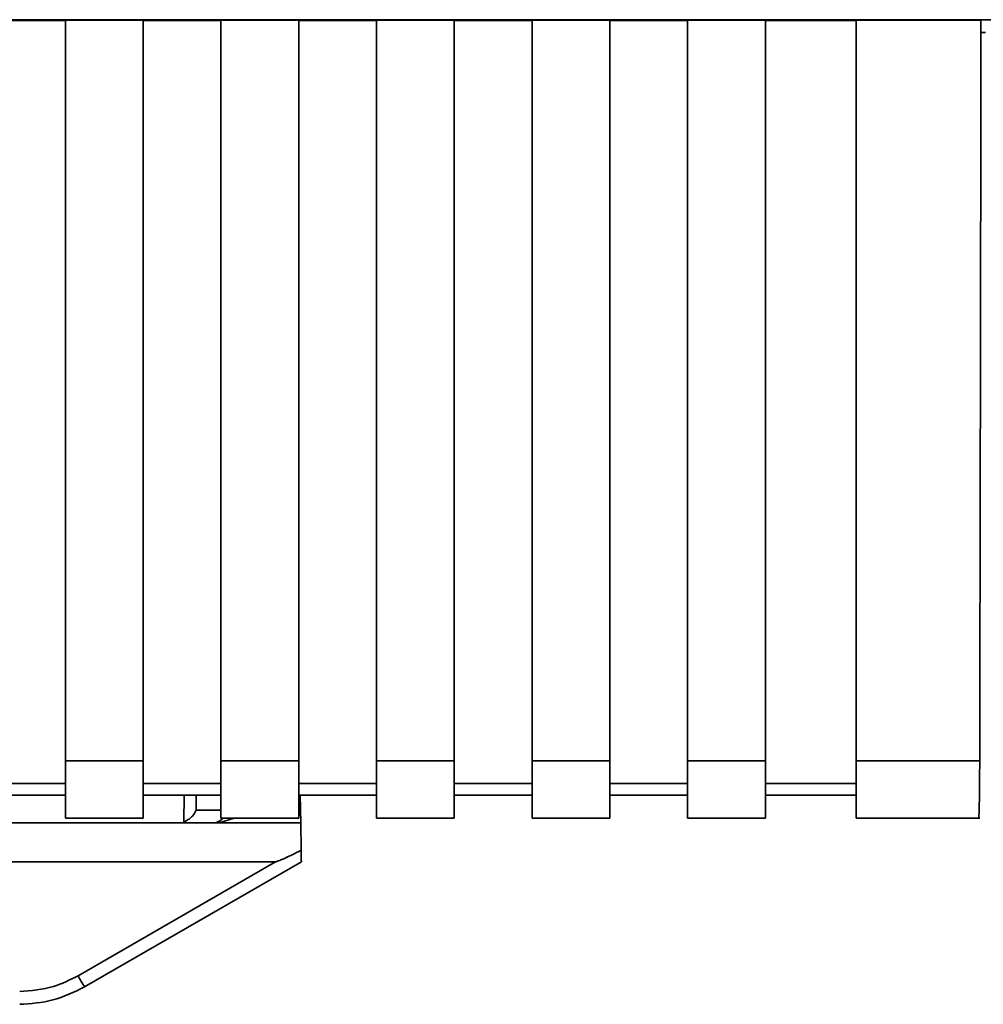
# Paper-space layout 'Blatt1' of a CAD drawing. Units: millimetres. Extents: x 0 to 5940, y 0 to 4200.
# Drawn here: x 1742 to 1780, y 2251 to 2289 of the extents above; entities that cross this region are included whole.
import ezdxf

# ---------------------------------------------------------------- set-up
doc = ezdxf.new("R2010")
doc.units = ezdxf.units.MM

psp = doc.layouts.new('Blatt1')

# ---------------------------------------------------------------- linework, layer by layer
at = {"color": 7, "linetype": 'Continuous', "lineweight": 35, "ltscale": 10}
for p, q in [((1687.247, 2288.65), (1780.227, 2288.65)), ((1741.237, 2288.624), (1744.237, 2288.624)), ((1744.237, 2288.638), (1747.237, 2288.638)), ((1744.237, 2288.638), (1744.237, 2260.058)), ((1747.237, 2260.058), (1747.237, 2288.638)), ((1747.237, 2288.624), (1750.237, 2288.624)), ((1750.237, 2288.638), (1753.237, 2288.638)), ((1750.237, 2288.638), (1750.237, 2260.058)), ((1753.237, 2260.058), (1753.237, 2288.638)), ((1753.237, 2288.624), (1756.237, 2288.624)), ((1756.237, 2288.638), (1759.237, 2288.638)), ((1756.237, 2288.638), (1756.237, 2260.058)), ((1759.237, 2260.058), (1759.237, 2288.638)), ((1759.237, 2288.624), (1762.237, 2288.624)), ((1762.237, 2288.638), (1765.237, 2288.638)), ((1762.237, 2288.638), (1762.237, 2260.058)), ((1765.237, 2260.058), (1765.237, 2288.638)), ((1765.237, 2288.624), (1768.237, 2288.624)), ((1768.237, 2288.638), (1771.237, 2288.638)), ((1768.237, 2288.638), (1768.237, 2260.058)), ((1771.237, 2260.058), (1771.237, 2288.638)), ((1771.237, 2288.624), (1774.737, 2288.624)), ((1774.737, 2288.638), (1779.555, 2288.638)), ((1774.737, 2288.638), (1774.737, 2260.058)), ((1779.554, 2288.161), (1779.737, 2288.161)), ((1744.237, 2260.058), (1747.237, 2260.058)), ((1744.237, 2260.058), (1744.237, 2257.848)), ((1747.237, 2260.058), (1747.237, 2257.848)), ((1750.237, 2260.058), (1753.237, 2260.058)), ((1750.237, 2260.058), (1750.237, 2257.848)), ((1753.237, 2260.058), (1753.237, 2257.848)), ((1756.237, 2260.058), (1759.237, 2260.058)), ((1756.237, 2260.058), (1756.237, 2257.848)), ((1759.237, 2260.058), (1759.237, 2257.848)), ((1762.237, 2260.058), (1765.237, 2260.058)), ((1762.237, 2260.058), (1762.237, 2257.848)), ((1765.237, 2260.058), (1765.237, 2257.848)), ((1768.237, 2260.058), (1771.237, 2260.058)), ((1768.237, 2260.058), (1768.237, 2257.848)), ((1771.237, 2260.058), (1771.237, 2257.848)), ((1774.737, 2260.058), (1779.507, 2260.058)), ((1774.737, 2260.058), (1774.737, 2257.848)), ((1744.237, 2259.176), (1741.237, 2259.176)), ((1750.237, 2259.176), (1747.237, 2259.176)), ((1756.237, 2259.176), (1753.237, 2259.176)), ((1762.237, 2259.176), (1759.237, 2259.176)), ((1768.237, 2259.176), (1765.237, 2259.176)), ((1774.737, 2259.176), (1771.237, 2259.176)), ((1741.237, 2258.735), (1744.237, 2258.735)), ((1747.237, 2258.735), (1750.237, 2258.735)), ((1748.797, 2257.693), (1748.816, 2258.735)), ((1749.273, 2258.152), (1749.284, 2258.735)), ((1753.237, 2258.735), (1756.237, 2258.735)), ((1753.311, 2257.661), (1753.292, 2258.735)), ((1759.237, 2258.735), (1762.237, 2258.735)), ((1765.237, 2258.735), (1768.237, 2258.735)), ((1771.237, 2258.735), (1774.737, 2258.735)), ((1750.237, 2258.152), (1749.273, 2258.152)), ((1744.237, 2257.848), (1747.237, 2257.848)), ((1750.163, 2257.661), (1750.744, 2257.848)), ((1750.237, 2257.848), (1753.237, 2257.848)), ((1756.237, 2257.848), (1759.237, 2257.848)), ((1762.237, 2257.848), (1765.237, 2257.848)), ((1768.237, 2257.848), (1771.237, 2257.848)), ((1774.737, 2257.848), (1779.507, 2257.848)), ((1692.737, 2257.661), (1750.163, 2257.661)), ((1753.311, 2257.661), (1750.163, 2257.661)), ((1753.311, 2257.661), (1753.329, 2256.606)), ((1692.129, 2256.161), (1752.345, 2256.161)), ((1744.721, 2251.76), (1752.345, 2256.161)), ((1744.971, 2251.331), (1753.337, 2256.161)), ((1742.543, 2250.661), (1742.471, 2250.661))]:
    psp.add_line(p, q, dxfattribs=at)
at = {"color": 7, "linetype": 'Continuous', "lineweight": 35, "ltscale": 100}
for centre, radius, start, end in [((1749.926, 2258.161), 0.5, 270, 321.2917), ((1769.342, 2265.832), 28.359, 209.7506, 210.7532)]:
    psp.add_arc(centre, radius, start, end, dxfattribs=at)
at = {"color": 7, "linetype": 'Continuous', "lineweight": 35, "ltscale": 10}
for points, knots in [([(1779.555, 2288.638), (1779.548, 2283.296), (1779.534, 2273.755), (1779.515, 2264.243), (1779.507, 2260.058)], [0, 0, 0, 0, 0.56, 1, 1, 1, 1]), ([(1779.507, 2260.058), (1779.506, 2259.713), (1779.503, 2258.996), (1779.489, 2258.25), (1779.475, 2257.88), (1779.467, 2257.878), (1779.464, 2257.878)], [0, 0, 0, 0, 0.2898634, 0.6028657, 0.8464337, 1, 1, 1, 1]), ([(1749.273, 2258.152), (1749.254, 2258.106), (1749.214, 2258.013), (1749.11, 2257.896), (1748.977, 2257.776), (1748.859, 2257.721), (1748.797, 2257.693)], [0, 0, 0, 0, 0.245847, 0.498551, 0.73788, 1, 1, 1, 1]), ([(1753.329, 2256.606), (1753.085, 2256.481), (1752.785, 2256.329), (1752.461, 2256.193), (1752.378, 2256.165), (1752.354, 2256.162), (1752.345, 2256.161)], [0, 0, 0, 0, 0.759745, 0.932709, 0.973735, 1, 1, 1, 1]), ([(1753.329, 2256.606), (1753.33, 2256.54), (1753.333, 2256.406), (1753.335, 2256.261), (1753.337, 2256.176), (1753.337, 2256.166), (1753.337, 2256.161)], [0, 0, 0, 0, 0.288437, 0.58078, 0.798899, 1, 1, 1, 1]), ([(1742.471, 2251.157), (1742.913, 2251.19), (1743.704, 2251.249), (1744.41, 2251.604), (1744.721, 2251.76)], [0, 0, 0, 0, 0.559553, 1, 1, 1, 1]), ([(1742.471, 2250.661), (1742.905, 2250.69), (1743.782, 2250.748), (1744.572, 2251.135), (1744.971, 2251.331)], [0, 0, 0, 0, 0.494156, 1, 1, 1, 1])]:
    psp.add_open_spline(points, degree=3, knots=knots, dxfattribs=at)

doc.saveas('drawing.dxf')
